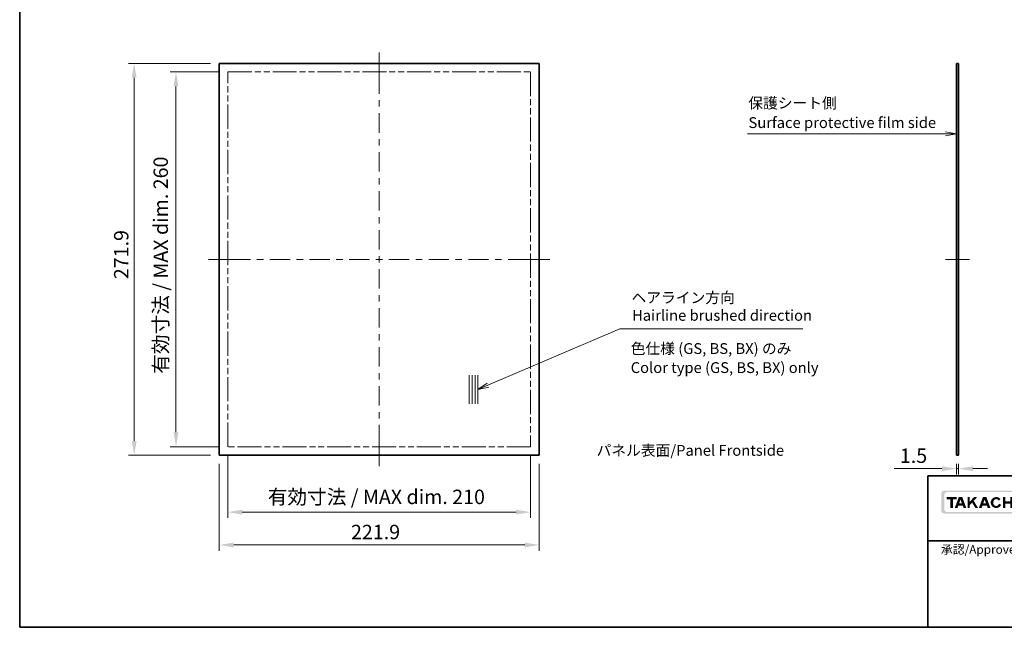
# Model space of a CAD drawing. Units: millimetres. Extents: x 0 to 7274, y -19 to 1124.
# Drawn here: x 6101 to 6784, y 0 to 422 of the extents above; entities that cross this region are included whole.
import ezdxf
from ezdxf.enums import TextEntityAlignment as Align

# ---------------------------------------------------------------- set-up
doc = ezdxf.new("R2010")
doc.units = ezdxf.units.MM
doc.header["$LTSCALE"] = 4
doc.linetypes.add('CHAIN', pattern=[0.35429999999999995, 0.2362, -0.0295, 0.0591, -0.0295])
doc.linetypes.add('DOUBLE_DASH_CHAIN', pattern=[1.2403, 0.6614, -0.0827, 0.1654, -0.0827, 0.1654, -0.0827])
doc.layers.get('Defpoints').update_dxf_attribs({"lineweight": 25})
for name, color, linetype, lineweight in [('Border (ISO)', 7, 'Continuous', 35), ('Centerline (ISO)', 131, 'Continuous', 18), ('Dimension (ISO)', 7, 'Continuous', 18), ('Hatch (ISO)', 1, 'Continuous', 18), ('Sketch Geometry (ISO)', 7, 'Continuous', 18), ('Symbol (ISO)', 7, 'Continuous', 18), ('Title (ISO)', 7, 'Continuous', 35), ('Visible (ISO)', 7, 'Continuous', 35)]:
    doc.layers.add(name, color=color, linetype=linetype, lineweight=lineweight)
doc.styles.add('Note Text (TK)', font='txt')
doc.styles.add('文字スタイル67', font='arial.ttf')
doc.dimstyles.new('Default - Method 1b (TK)', dxfattribs={"dimscale": 4, "dimtxt": 2.5, "dimasz": 2.5, "dimexe": 1, "dimexo": 1.499999999999999, "dimgap": 1, "dimtad": 1, "dimtoh": 1, "dimrnd": 1e-08, "dimdsep": 46, "dimtxsty": 'Note Text (TK)', "dimcen": 0.09, "dimdle": 5, "dimclrd": 100, "dimclre": 100, "dimclrt": 7, "dimadec": 1, "dimazin": 1, "dimtfac": 1, "dimtmove": 0, "dimatfit": 3, "dimfxl": 1, "dimtolj": 1, "dimlwd": -1, "dimlwe": -1, "dimarcsym": 0})

# ---------------------------------------------------------------- blocks, each defined once
blk = doc.blocks.new('図面枠 tk図枠')
at = {"layer": 'Border (ISO)'}
for p, q in [((14.49999999999999, 289), (14.50000000000001, 8.000000000000009)), ((14.50000000000001, 8.000000000000009), (405.4999999999997, 8.000000000000009))]:
    blk.add_line(p, q, dxfattribs=at)
blk = doc.blocks.new('表題欄 tk表題欄')
at = {"layer": 'Hatch (ISO)'}
h = blk.add_hatch(color=256, dxfattribs=at)
edge = h.paths.add_edge_path(flags=0)
edge.add_arc((95.57537688673351, 236.2990653650367), 0.5958259999999997, 269.9999999999897, 360)
edge.add_line((96.17120288673351, 236.2990653650368), (96.1712028867335, 239.7107813650365))
edge.add_arc((95.5753768867335, 239.7107813650366), 0.5958259999999997, 0, 90.0000000000068)
edge.add_line((95.57537688673342, 240.3066073650366), (79.13710888673356, 240.3066073650366))
edge.add_arc((79.13710888673353, 239.7107813650366), 0.5958259999999997, 89.99999999999744, 180)
edge.add_line((78.54128288673351, 239.7107813650365), (78.54128288673331, 236.2990653650368))
edge.add_arc((79.13710888673332, 236.2990653650365), 0.5958259999999997, 180, 270.0000000000231)
edge.add_line((79.13710888673356, 235.7032393650365), (95.57537688673342, 235.7032393650367))
edge = h.paths.add_edge_path()
edge.add_line((77.83935088673356, 239.9556413650365), (77.83935088673356, 236.0542053650368))
edge.add_arc((78.54128288673346, 236.0542053650367), 0.7019319999998938, 180, 270.0000000000087)
edge.add_line((78.54128288673355, 235.3522733650368), (96.17120288673351, 235.3522733650368))
edge.add_arc((96.17120288673351, 236.0542053650367), 0.7019319999998921, 270, 360)
edge.add_line((96.8731348867334, 236.0542053650368), (96.87313488673352, 239.9556413650365))
edge.add_arc((96.1712028867336, 239.9556413650367), 0.7019319999998921, 0, 90.00000000000873)
edge.add_line((96.1712028867335, 240.6575733650367), (78.54128288673355, 240.6575733650366))
edge.add_arc((78.54128288673355, 239.9556413650365), 0.7019319999999984, 90, 180)
for points in [[(79.07181288673355, 239.1476033650369), (79.07181288673355, 238.6578833650367), (79.92066088673353, 238.6578833650367), (79.92066088673353, 236.6581933650368), (80.50832488673353, 236.6581933650368), (80.50832488673353, 238.6578833650367), (81.35717288673355, 238.6578833650367), (81.35717288673355, 239.1476033650369)], [(85.68407849525303, 236.6581933650368), (84.9434673993943, 237.8918698287545), (84.41792288673358, 237.3246628822781), (84.41792288673358, 236.6581933650368), (83.89555488673355, 236.6581933650368), (83.89555488673355, 239.1476033650369), (84.41792288673358, 239.1476033650369), (84.41792288673358, 238.0993979968839), (85.38913556809511, 239.1476033650369), (86.1069649084727, 239.1476033650369), (85.31925422435492, 238.2974470774499), (86.30334488673353, 236.6581933650368)], [(92.0914293961446, 239.1476033650369), (92.0914293961446, 236.6581933650368), (92.60971639614463, 236.6581933650368), (92.60971639614463, 237.6580383650368), (93.76872039614459, 237.6580383650368), (93.76872039614459, 236.6581933650368), (94.28700739614462, 236.6581933650368), (94.28700739614462, 239.1476033650369), (93.76872039614459, 239.1476033650369), (93.76872039614459, 238.1477583650367), (92.60971639614463, 238.1477583650367), (92.60971639614463, 239.1476033650369)], [(94.8420233961447, 239.1476033650369), (94.8420233961447, 236.6581933650368), (95.3643913961447, 236.6581933650368), (95.3643913961447, 239.1476033650369)]]:
    blk.add_hatch(color=256, dxfattribs=at).paths.add_polyline_path(points)
h = blk.add_hatch(color=256, dxfattribs=at)
h.paths.add_polyline_path([(82.59020695886475, 237.7110913650368), (81.95242681460245, 237.7110913650368), (82.27131688673356, 238.5794973650367)], flags=0)
h.paths.add_polyline_path([(82.77903014574996, 237.1968853650368), (81.76360362771717, 237.1968853650368), (81.56578886050404, 236.6581933650368), (80.94907288673355, 236.6581933650368), (81.86321688673355, 239.1476033650369), (82.67941688673353, 239.1476033650369), (83.59356088673351, 236.6581933650368), (82.97684491296302, 236.6581933650368)])
h = blk.add_hatch(color=256, dxfattribs=at)
h.paths.add_polyline_path([(87.52707281460243, 237.7110913650368), (88.16485295886469, 237.7110913650368), (87.84596288673359, 238.5794973650367)], flags=0)
h.paths.add_polyline_path([(87.14043486050403, 236.6581933650368), (87.3382496277172, 237.1968853650368), (88.35367614574989, 237.1968853650368), (88.551490912963, 236.6581933650368), (89.16820688673344, 236.6581933650368), (88.25406288673351, 239.1476033650369), (87.43786288673356, 239.1476033650369), (86.52371888673358, 236.6581933650368)])
h = blk.add_hatch(color=256, dxfattribs=at)
edge = h.paths.add_edge_path()
edge.add_arc((90.52309888673331, 237.9028983650369), 1.273272000000011, 38.55054079078439, 336.5820184016556)
edge.add_line((91.69149139614443, 237.3968543650369), (91.17255542714857, 237.6216113977801))
edge.add_ellipse((90.52309888673351, 237.9028983650369), major_axis=(0, -0.7998759999999119), ratio=0.8673469387756529, start_angle=128.5505407907963, end_angle=426.582018401653, ccw=False)
edge.add_line((91.09381514418376, 238.3576891122095), (91.51887237036831, 238.6964075050431))
at = {"layer": 'Title (ISO)'}
for p, q in [((74.70882392282105, 244.052739026017), (255.7088239228211, 244.052739026017)), ((74.70882392282105, 209.052739026017), (74.70882392282105, 244.052739026017)), ((149.7088239228211, 244.052739026017), (149.7088239228211, 209.052739026017)), ((230.7088239228211, 244.052739026017), (230.7088239228211, 209.052739026017)), ((255.7088239228211, 244.052739026017), (255.7088239228211, 209.052739026017)), ((243.2088239228211, 239.552739026017), (251.2088239228211, 240.5527390260171)), ((243.2088239228211, 239.552739026017), (243.2088239228211, 235.552739026017)), ((251.2088239228211, 234.552739026017), (251.2088239228211, 240.5527390260171)), ((243.2088239228211, 235.552739026017), (251.2088239228211, 234.552739026017)), ((230.7088239228211, 231.052739026017), (255.7088239228211, 231.052739026017)), ((74.70882392282105, 229.052739026017), (230.7088239228211, 229.052739026017)), ((99.70882392282108, 229.052739026017), (99.70882392282108, 209.052739026017)), ((124.708823922821, 229.052739026017), (124.708823922821, 209.052739026017)), ((230.7088239228211, 220.052739026017), (255.7088239228211, 220.052739026017)), ((149.7088239228211, 216.052739026017), (230.7088239228211, 216.052739026017)), ((255.7088239228211, 209.052739026017), (74.70882392282105, 209.052739026017))]:
    blk.add_line(p, q, dxfattribs=at)
at = {"layer": 'Title (ISO)', "color": 4, "linetype": 'CHAIN', "lineweight": 18, "ltscale": 8.889559745788574}
blk.add_line((238.2088239228211, 241.552739026017), (238.2088239228211, 233.552739026017), dxfattribs=at)
at = {"layer": 'Title (ISO)', "color": 4, "linetype": 'CHAIN', "lineweight": 18, "ltscale": 20.00163269042969}
blk.add_line((252.2088239228211, 237.552739026017), (234.2088239228211, 237.552739026017), dxfattribs=at)
at = {"layer": 'Title (ISO)'}
for radius in [3, 2]:
    blk.add_circle((238.2088239228211, 237.552739026017), radius, dxfattribs=at)
at = {"layer": 'Title (ISO)', "color": 1, "char_height": 2.000000029802321, "line_spacing_factor": 1.5, "style": 'Note Text (TK)'}
for s, insert, width, attachment_point in [('\\fＭＳ Ｐゴシック|b0|i0;品名/Title', (151.708823922821, 242.052739026017), 13.06432723999025, 4), ('\\fＭＳ Ｐゴシック|b0|i0;尺度/Scale', (232.7088239228211, 229.052739026017), 14.33918118476867, 4), ('\\fＭＳ Ｐゴシック|b0|i0;承認/Approved', (87.20882392282108, 227.052739026017), 19.32163715362549, 5), ('\\fＭＳ Ｐゴシック|b0|i0;検図/Checked', (112.208823922821, 227.052739026017), 18.32748532295227, 5), ('\\fＭＳ Ｐゴシック|b0|i0;製図/Created', (137.2088239228211, 227.052739026017), 17.47368454933166, 5), ('\\fＭＳ Ｐゴシック|b0|i0;作成日/Date', (151.708823922821, 212.552739026017), 16.39766097068788, 4)]:
    blk.add_mtext(s, dxfattribs=dict(at, insert=insert, width=width, attachment_point=attachment_point))
at = {"layer": 'Title (ISO)', "color": 7, "line_spacing_factor": 1.5, "style": 'Note Text (TK)'}
for s, insert, char_height, attachment_point in [('株式会社タカチ電機工業', (99.87313488673342, 238.052739026017), 2.5, 4), ('\\fＭＳ Ｐゴシック|b0|i0;/', (243.2088239228211, 214.552739026017), 2.000000029802321, 5)]:
    blk.add_mtext(s, dxfattribs=dict(at, insert=insert, char_height=char_height, attachment_point=attachment_point))
at = {"layer": 'Title (ISO)', "color": 7, "insert": (99.87313488673342, 232.052739026017), "char_height": 1.49859994649887, "width": 48.16879749298095, "attachment_point": 4, "line_spacing_factor": 1.5, "style": 'Note Text (TK)'}
blk.add_mtext('\\fArial|b0|i0;TAKACHI ELECTRONICS ENCLOSURE CO., LTD.', dxfattribs=at)
at = {"layer": 'Title (ISO)', "color": 7}
for tag, p, height, style in [('<品名>_001', (157.027005730843, 235.5754662581048), 2.5, 'Note Text (TK)'), ('<Title>_001', (157.4387011349265, 230.5513747487906), 2.000000029802321, '文字スタイル67'), ('作成日_001', (176.115073659299, 211.2601253517655), 2.5, 'Note Text (TK)'), ('<ページ_No.>_001', (238.0980284456275, 213.302739026017), 2.5, 'Note Text (TK)'), ('<総ページ数>_001', (246.7997329866371, 213.302739026017), 2.5, 'Note Text (TK)')]:
    blk.add_attdef(tag, p, '', height=height, dxfattribs=dict(at, style=style))
at = {"layer": 'Title (ISO)', "color": 7, "style": 'Note Text (TK)'}
for tag, p in [('<尺度>', (243.2088239228211, 223.5527390260171)), ('<承認>', (87.20882392282108, 217.052739026017))]:
    blk.add_attdef(tag, text='', height=2.5, dxfattribs=at).set_placement(p, align=Align.MIDDLE_CENTER)
blk = doc.blocks.new('引出線注記9')
at = {"layer": 'Symbol (ISO)', "color": 100}
for p, q in [((122.7670916309559, 63.95717639376901), (153.3142087978101, 77.03963078006294)), ((153.3142087978101, 77.03963078006294), (155.8142087978101, 77.03963078006294)), ((155.8142087978101, 77.03963078006294), (195.6095312160229, 77.03963078006294)), ((122.5702485181924, 64.41679883551613), (120.4689794222203, 62.97296082995169)), ((122.7670916309559, 63.95717639376901), (120.4689794222203, 62.97296082995169)), ((120.4689794222203, 62.97296082995169), (122.9639347437194, 63.49755395202188))]:
    blk.add_line(p, q, dxfattribs=at)
at = {"layer": 'Symbol (ISO)', "color": 7, "char_height": 2.5, "attachment_point": 7, "style": 'Note Text (TK)'}
for s, insert in [('ヘアライン方向', (155.9902092483713, 82.20420411049508)), ('Hairline brushed direction', (156.102209535092, 78.10213078006294))]:
    blk.add_mtext(s, dxfattribs=dict(at, insert=insert))
blk = doc.blocks.new('*D131')
at = {"layer": 'Defpoints', "color": 0}
for p in [(6750.422649449541, 119.3077218587406), (6751.922649449541, 119.3077218587406), (6750.422649449541, 110.0538979916964)]:
    blk.add_point(p, dxfattribs=at)
at = {"layer": 'Dimension (ISO)', "color": 100}
for p, q in [((6740.42264944954, 110.0538979916964), (6707.195376722268, 110.0538979916964)), ((6750.422649449541, 113.3077218587406), (6750.422649449541, 106.0538979916964)), ((6751.922649449541, 110.0538979916964), (6750.422649449541, 110.0538979916964)), ((6751.922649449541, 113.3077218587406), (6751.922649449541, 106.0538979916964)), ((6761.922649449541, 110.0538979916964), (6771.92264944954, 110.0538979916964))]:
    blk.add_line(p, q, dxfattribs=at)
for points in [[(6740.42264944954, 111.7205646583631), (6740.42264944954, 108.3872313250297), (6750.422649449541, 110.0538979916964)], [(6761.922649449541, 111.7205646583631), (6761.922649449541, 108.3872313250297), (6751.922649449541, 110.0538979916964)]]:
    blk.add_solid(points, dxfattribs=at)
at = {"layer": 'Dimension (ISO)', "color": 7, "insert": (6711.19537672227, 119.0538979916964), "char_height": 10, "attachment_point": 4, "style": 'Note Text (TK)'}
blk.add_mtext('\\A1;1.5', dxfattribs=at)
blk = doc.blocks.new('引出線注記11')
at = {"layer": 'Symbol (ISO)', "color": 100}
for p, q in [((182.7796204093001, 122.1064449941018), (225.8790380957625, 122.1064449941018)), ((182.7796204093001, 122.1064449941018), (225.8790380957625, 122.1064449941018)), ((228.3790380957625, 122.1064449941018), (225.8790380957625, 122.1064449941018)), ((228.6076469527978, 122.1063997681394), (228.3790380957625, 122.1064449941018)), ((228.6075480372044, 121.6063997779237), (231.1076469038763, 122.1059051901722)), ((228.6076469527978, 122.1063997681394), (231.1076469038763, 122.1059051901722)), ((231.1076469038763, 122.1059051901722), (228.6077458683912, 122.6063997583551))]:
    blk.add_line(p, q, dxfattribs=at)
at = {"layer": 'Symbol (ISO)', "color": 7, "char_height": 2.5, "attachment_point": 7, "style": 'Note Text (TK)'}
for s, insert in [('保護シート側', (182.9876209417814, 127.1979189087846)), ('Surface protective film side', (183.0196210237016, 122.6718689670065))]:
    blk.add_mtext(s, dxfattribs=dict(at, insert=insert))
blk = doc.blocks.new('*D132')
at = {"layer": 'Defpoints', "color": 0}
for p in [(6245.026882614067, 125.2577218587406), (6455.026882614068, 125.2577218587406), (6245.026882614067, 79.89037899588963)]:
    blk.add_point(p, dxfattribs=at)
at = {"layer": 'Dimension (ISO)', "color": 100}
for p, q in [((6245.026882614067, 119.2577218587406), (6245.026882614067, 75.89037899588965)), ((6455.026882614068, 119.2577218587406), (6455.026882614068, 75.89037899588965)), ((6445.026882614067, 79.89037899588963), (6255.026882614068, 79.89037899588963))]:
    blk.add_line(p, q, dxfattribs=at)
for points in [[(6255.026882614068, 81.55704566255632), (6255.026882614068, 78.22371232922296), (6245.026882614067, 79.89037899588963)], [(6445.026882614067, 81.55704566255632), (6445.026882614067, 78.22371232922296), (6455.026882614068, 79.89037899588963)]]:
    blk.add_solid(points, dxfattribs=at)
at = {"layer": 'Dimension (ISO)', "color": 7, "insert": (6272.677444688842, 90.48128808679877), "char_height": 10, "attachment_point": 4, "style": 'Note Text (TK)'}
blk.add_mtext('\\A1;有効寸法 / MAX dim. 210', dxfattribs=at)
blk = doc.blocks.new('*D133')
at = {"layer": 'Defpoints', "color": 0}
for p in [(6239.076882614067, 119.3077218587406), (6460.976882614066, 119.3077218587406), (6239.076882614067, 57.1085120544154)]:
    blk.add_point(p, dxfattribs=at)
at = {"layer": 'Dimension (ISO)', "color": 100}
for p, q in [((6239.076882614067, 113.3077218587406), (6239.076882614067, 53.1085120544154)), ((6460.976882614066, 113.3077218587406), (6460.976882614066, 53.1085120544154)), ((6450.976882614067, 57.1085120544154), (6249.076882614066, 57.1085120544154))]:
    blk.add_line(p, q, dxfattribs=at)
for points in [[(6249.076882614066, 58.77517872108207), (6249.076882614066, 55.44184538774874), (6239.076882614067, 57.1085120544154)], [(6450.976882614067, 58.77517872108207), (6450.976882614067, 55.44184538774874), (6460.976882614066, 57.1085120544154)]]:
    blk.add_solid(points, dxfattribs=at)
at = {"layer": 'Dimension (ISO)', "color": 7, "insert": (6330.435592685647, 66.1085120544154), "char_height": 10, "attachment_point": 4, "style": 'Note Text (TK)'}
blk.add_mtext('\\A1;221.9', dxfattribs=at)
blk = doc.blocks.new('*D134')
at = {"layer": 'Defpoints', "color": 0}
for p in [(6209.026882614067, 385.2577218587405), (6245.026882614067, 385.2577218587405), (6245.026882614067, 125.2577218587406)]:
    blk.add_point(p, dxfattribs=at)
at = {"layer": 'Dimension (ISO)', "color": 100}
for p, q in [((6239.026882614068, 385.2577218587405), (6205.026882614067, 385.2577218587405)), ((6209.026882614067, 135.2577218587406), (6209.026882614067, 375.2577218587405)), ((6239.026882614068, 125.2577218587406), (6205.026882614067, 125.2577218587406))]:
    blk.add_line(p, q, dxfattribs=at)
for points in [[(6207.3602159474, 375.2577218587405), (6210.693549280732, 375.2577218587405), (6209.026882614067, 385.2577218587405)], [(6207.3602159474, 135.2577218587406), (6210.693549280732, 135.2577218587406), (6209.026882614067, 125.2577218587406)]]:
    blk.add_solid(points, dxfattribs=at)
at = {"layer": 'Dimension (ISO)', "color": 7, "insert": (6198.435973523158, 175.8741231607712), "char_height": 10, "attachment_point": 4, "rotation": 90, "style": 'Note Text (TK)'}
blk.add_mtext('\\A1;有効寸法 / MAX dim. 260', dxfattribs=at)
blk = doc.blocks.new('*D135')
at = {"layer": 'Defpoints', "color": 0}
for p in [(6180.029397912915, 391.2077218587406), (6239.076882614067, 391.2077218587406), (6239.076882614067, 119.3077218587406)]:
    blk.add_point(p, dxfattribs=at)
at = {"layer": 'Dimension (ISO)', "color": 100}
for p, q in [((6233.076882614067, 391.2077218587406), (6176.029397912913, 391.2077218587406)), ((6180.029397912915, 129.3077218587406), (6180.029397912915, 381.2077218587406)), ((6233.076882614067, 119.3077218587406), (6176.029397912913, 119.3077218587406))]:
    blk.add_line(p, q, dxfattribs=at)
for points in [[(6178.362731246248, 381.2077218587406), (6181.696064579583, 381.2077218587406), (6180.029397912915, 391.2077218587406)], [(6178.362731246248, 129.3077218587406), (6181.696064579583, 129.3077218587406), (6180.029397912915, 119.3077218587406)]]:
    blk.add_solid(points, dxfattribs=at)
at = {"layer": 'Dimension (ISO)', "color": 7, "insert": (6171.029397912914, 241.4957882933443), "char_height": 10, "attachment_point": 4, "rotation": 90, "style": 'Note Text (TK)'}
blk.add_mtext('\\A1;271.9', dxfattribs=at)

msp = doc.modelspace()

# ---------------------------------------------------------------- linework, layer by layer
at = {"layer": 'Centerline (ISO)'}
for p, q in [((6350.026882614067, 391.2077218587406), (6350.026882614067, 398.7077218587406)), ((6350.026882614067, 391.2077218587406), (6350.026882614067, 383.7077218587406)), ((6239.076882614067, 255.2577218587406), (6231.576882614067, 255.2577218587406)), ((6239.076882614067, 255.2577218587406), (6246.576882614068, 255.2577218587406)), ((6460.976882614066, 255.2577218587406), (6453.476882614069, 255.2577218587406)), ((6460.976882614066, 255.2577218587406), (6468.476882614067, 255.2577218587406)), ((6750.422649449541, 255.2577218587406), (6742.922649449541, 255.2577218587406)), ((6751.922649449541, 255.2577218587406), (6759.42264944954, 255.2577218587406)), ((6350.026882614067, 119.3077218587406), (6350.026882614067, 126.8077218587406)), ((6350.026882614067, 119.3077218587406), (6350.026882614067, 111.8077218587406))]:
    msp.add_line(p, q, dxfattribs=at)
at = {"layer": 'Centerline (ISO)', "linetype": 'Continuous'}
for p, q in [((6350.026882614067, 383.7077218587406), (6350.026882614067, 370.1677218587406)), ((6350.026882614067, 365.6677218587406), (6350.026882614067, 361.1677218587406)), ((6350.026882614067, 356.6677218587404), (6350.026882614067, 343.1277218587406)), ((6350.026882614067, 338.6277218587407), (6350.026882614067, 334.1277218587407)), ((6350.026882614067, 329.6277218587405), (6350.026882614067, 316.0877218587406)), ((6350.026882614067, 311.5877218587406), (6350.026882614067, 307.0877218587406)), ((6350.026882614067, 302.5877218587406), (6350.026882614067, 289.0477218587406)), ((6350.026882614067, 284.5477218587405), (6350.026882614067, 280.0477218587405)), ((6350.026882614067, 275.5477218587405), (6350.026882614067, 262.0077218587406)), ((6246.576882614068, 255.2577218587406), (6260.626882614069, 255.2577218587406)), ((6265.126882614069, 255.2577218587406), (6269.626882614065, 255.2577218587406)), ((6274.126882614067, 255.2577218587406), (6288.176882614068, 255.2577218587406)), ((6292.676882614069, 255.2577218587406), (6297.176882614069, 255.2577218587406)), ((6301.676882614067, 255.2577218587406), (6315.726882614067, 255.2577218587406)), ((6320.226882614067, 255.2577218587406), (6324.726882614069, 255.2577218587406)), ((6329.226882614067, 255.2577218587406), (6343.276882614067, 255.2577218587406)), ((6347.776882614067, 255.2577218587406), (6352.276882614067, 255.2577218587406)), ((6350.026882614067, 257.5077218587405), (6350.026882614067, 253.0077218587405)), ((6356.776882614067, 255.2577218587406), (6370.826882614069, 255.2577218587406)), ((6375.326882614068, 255.2577218587406), (6379.826882614066, 255.2577218587406)), ((6384.326882614068, 255.2577218587406), (6398.376882614067, 255.2577218587406)), ((6402.876882614066, 255.2577218587406), (6407.376882614066, 255.2577218587406)), ((6411.876882614066, 255.2577218587406), (6425.926882614068, 255.2577218587406)), ((6430.426882614068, 255.2577218587406), (6434.926882614067, 255.2577218587406)), ((6439.426882614069, 255.2577218587406), (6453.476882614069, 255.2577218587406)), ((6750.422649449541, 255.2577218587406), (6751.922649449541, 255.2577218587406)), ((6350.026882614067, 248.5077218587405), (6350.026882614067, 234.9677218587406)), ((6350.026882614067, 230.4677218587406), (6350.026882614067, 225.9677218587405)), ((6350.026882614067, 221.4677218587405), (6350.026882614067, 207.9277218587405)), ((6350.026882614067, 203.4277218587405), (6350.026882614067, 198.9277218587405)), ((6350.026882614067, 194.4277218587405), (6350.026882614067, 180.8877218587405)), ((6350.026882614067, 176.3877218587405), (6350.026882614067, 171.8877218587404)), ((6350.026882614067, 167.3877218587404), (6350.026882614067, 153.8477218587404)), ((6350.026882614067, 149.3477218587404), (6350.026882614067, 144.8477218587404)), ((6350.026882614067, 140.3477218587404), (6350.026882614067, 126.8077218587406))]:
    msp.add_line(p, q, dxfattribs=at)
at = {"layer": 'Sketch Geometry (ISO)', "color": 4, "linetype": 'DOUBLE_DASH_CHAIN', "ltscale": 6.27088451385498}
for p, q in [((6245.026882614067, 385.2577218587405), (6455.026882614068, 385.2577218587406)), ((6455.026882614068, 125.2577218587406), (6245.026882614067, 125.2577218587406))]:
    msp.add_line(p, q, dxfattribs=at)
at = {"layer": 'Sketch Geometry (ISO)', "color": 4, "linetype": 'DOUBLE_DASH_CHAIN', "ltscale": 6.352324485778807}
for p, q in [((6245.026882614067, 125.2577218587406), (6245.026882614067, 385.2577218587405)), ((6455.026882614068, 385.2577218587405), (6455.026882614068, 125.2577218587405))]:
    msp.add_line(p, q, dxfattribs=at)
at = {"layer": 'Sketch Geometry (ISO)'}
for p, q in [((6412.506647004573, 174.9188861663745), (6412.506647004573, 154.9188861663745)), ((6414.506647004573, 174.9188861663745), (6414.506647004573, 154.9188861663745)), ((6416.506647004573, 174.9188861663745), (6416.506647004573, 154.9188861663745)), ((6418.506647004573, 174.9188861663745), (6418.506647004573, 154.9188861663745))]:
    msp.add_line(p, q, dxfattribs=at)
at = {"layer": 'Visible (ISO)'}
for p, q in [((6460.976882614066, 391.2077218587406), (6239.076882614067, 391.2077218587406)), ((6239.076882614067, 119.3077218587406), (6239.076882614067, 391.2077218587406)), ((6460.976882614066, 119.3077218587406), (6460.976882614066, 391.2077218587406)), ((6751.922649449541, 391.2077218587406), (6750.422649449541, 391.2077218587406)), ((6750.422649449541, 119.3077218587406), (6750.422649449541, 391.2077218587406)), ((6751.922649449541, 119.3077218587406), (6751.922649449541, 391.2077218587406)), ((6460.976882614066, 119.3077218587406), (6239.076882614067, 119.3077218587406)), ((6751.922649449541, 119.3077218587406), (6750.422649449541, 119.3077218587406))]:
    msp.add_line(p, q, dxfattribs=at)

# ---------------------------------------------------------------- block references
at = {"xscale": 3, "yscale": 3, "zscale": 3}
msp.add_blockref('図面枠 tk図枠', (6057.099708737911, -23.99999632348056), dxfattribs=at)
ref = msp.add_blockref('表題欄 tk表題欄', (6506.473236969448, -627.1582134015316), dxfattribs=dict(xscale=3, yscale=3, zscale=3))
ref.add_attrib('<品名>_001', 'パネル', (6978.491754175948, 79.73863992077723), dxfattribs={"layer": 'Title (ISO)', "color": 7, "height": 7.5, "style": 'Note Text (TK)'})
ref.add_attrib('<尺度>_001', '1:3', (7228.940617624354, 39.75000367651954), dxfattribs={"layer": 'Title (ISO)', "color": 7, "height": 7.5, "style": 'Note Text (TK)'})
ref.add_attrib('作成日_001', '2017/07/31', (7034.818457947345, 6.622162653764905), dxfattribs={"layer": 'Title (ISO)', "color": 7, "height": 7.5, "style": 'Note Text (TK)'})
ref.add_attrib('<Title>_001', 'Panel', (6978.30639357163, 64.59823008267897), dxfattribs={"layer": 'Title (ISO)', "color": 7, "height": 6.000000089406968, "style": '文字スタイル67'})
ref.add_attrib('<ページ_No.>_001', '5', (7219.678494468367, 12.81395319902972), dxfattribs={"layer": 'Title (ISO)', "color": 7, "height": 7.5, "style": 'Note Text (TK)'})
ref.add_attrib('<総ページ数>_001', '5', (7246.678494468366, 12.81395319902972), dxfattribs={"layer": 'Title (ISO)', "color": 7, "height": 7.5, "style": 'Note Text (TK)'})
at = {"layer": 'Symbol (ISO)', "xscale": 3, "yscale": 3, "zscale": 3}
for name in ['引出線注記11', '引出線注記9']:
    msp.add_blockref(name, (6057.099708737911, -23.99999632348056), dxfattribs=at)

# ---------------------------------------------------------------- texts
at = {"layer": 'Symbol (ISO)', "color": 7, "insert": (6524.488692596412, 185.7901612984628), "char_height": 7.5, "width": 135.3508758544923, "attachment_point": 4, "line_spacing_factor": 1.058181881904602, "style": 'Note Text (TK)'}
msp.add_mtext('{色仕様 (GS, BS, BX) のみ\\PColor type (GS, BS, BX) only}', dxfattribs=at)
at = {"layer": 'Symbol (ISO)', "color": 7, "insert": (6500.827714468272, 122.7424146165976), "char_height": 7.5, "attachment_point": 4, "line_spacing_factor": 1.5, "style": 'Note Text (TK)'}
msp.add_mtext_dynamic_manual_height_columns('{\\fMS PGothic|b0|i0|c128|p50;パネル表面/Panel Frontside}', width=230.84505080299, gutter_width=1, heights=[0], dxfattribs=at)

# ---------------------------------------------------------------- dimensions: what is measured, and where the dimension line sits
at = {"layer": 'Dimension (ISO)', "color": 100}
for base, p1, p2, angle, override, picture, middle in [((6180.029397912915, 391.2077218587406), (6239.076882614067, 119.3077218587406), (6239.076882614067, 391.2077218587406), 90, {"dimtoh": 0, "dimdec": 2, "dimtp": 0, "dimtm": 0, "dimtdec": 2, "dimtofl": 0, "dimatfit": 1}, '*D135', (6180.029397912915, 256.7514701115261)), ((6750.422649449541, 110.0538979916964), (6751.922649449541, 119.3077218587406), (6750.422649449541, 119.3077218587406), 180, {"dimtoh": 0, "dimdec": 2, "dimtp": 0, "dimtm": 0, "dimtdec": 2, "dimtofl": 1, "dimatfit": 1}, '*D131', (6718.809013085905, 110.0538979916964)), ((6239.076882614067, 57.1085120544154), (6460.976882614066, 119.3077218587406), (6239.076882614067, 119.3077218587406), 180, {"dimtoh": 0, "dimdec": 2, "dimtp": 0, "dimtm": 0, "dimtdec": 2, "dimtofl": 0, "dimatfit": 1}, '*D133', (6345.691274503828, 57.1085120544154))]:
    dim = msp.add_linear_dim(base=base, p1=p1, p2=p2, angle=angle, dimstyle='Default - Method 1b (TK)', override=override, dxfattribs=at)
    dim.commit()
    dim.dimension.update_dxf_attribs({"geometry": picture, "text_midpoint": middle, "dimtype": 160})
for base, p1, p2, angle, picture, middle in [((6209.026882614067, 385.2577218587405), (6245.026882614067, 125.2577218587406), (6245.026882614067, 385.2577218587405), 90, '*D134', (6209.026882614067, 254.0559413425894)), ((6245.026882614067, 79.89037899588963), (6455.026882614068, 125.2577218587406), (6245.026882614067, 125.2577218587406), 180, '*D132', (6350.85926287066, 79.89037899588963))]:
    dim = msp.add_linear_dim(base=base, p1=p1, p2=p2, angle=angle, text='有効寸法 / MAX dim. <>', dimstyle='Default - Method 1b (TK)', override={"dimtoh": 0, "dimdec": 2, "dimtp": 0, "dimtm": 0, "dimtdec": 2, "dimtofl": 0, "dimatfit": 1}, dxfattribs=at)
    dim.commit()
    dim.dimension.update_dxf_attribs({"geometry": picture, "text_midpoint": middle, "dimtype": 160})

doc.saveas('drawing.dxf')
